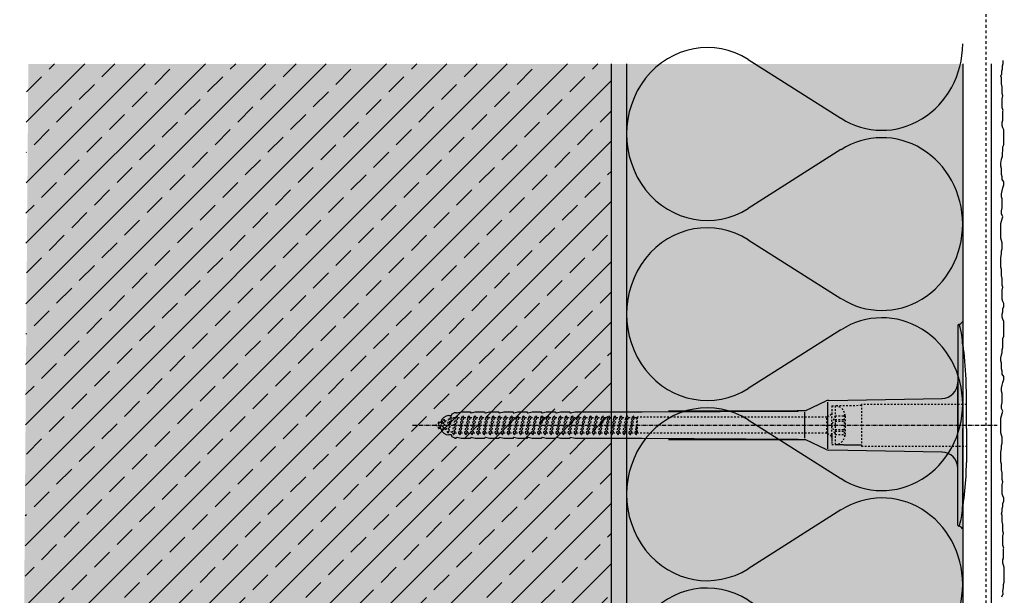
# Model space of a CAD drawing. Extents: x 4032 to 7419, y -11712 to -10807.
# Drawn here: x 6423 to 6716, y -11184 to -11013 of the extents above; entities that cross this region are included whole.
import ezdxf

# ---------------------------------------------------------------- set-up
doc = ezdxf.new("R2010")
doc.units = 0
doc.header["$LTSCALE"] = 0.1
for name, pattern in [('ACHSE', [18.5, 12, -3, 0.5, -3]), ('AUSGEZOGEN', [0]), ('MVS_STRICH', [48, 8, -8, 8, -8, 8, -8]), ('STRICHLINIE', [10, 5, -5]), ('STRICHLINIE2', [0.375, 0.25, -0.125])]:
    doc.linetypes.add(name, pattern=pattern)
for name, color, linetype in [('ACHSEN', 1, 'ACHSE'), ('Armierung', 6, 'CONTINUOUS'), ('BEMASSUNG', 1, 'AUSGEZOGEN'), ('DÄMMUNG', 1, 'CONTINUOUS'), ('Putz', 6, 'CONTINUOUS'), ('SCHRAFFUR', 7, 'CONTINUOUS'), ('SICHTBARE', 7, 'CONTINUOUS'), ('UNSICHTBARE', 1, 'STRICHLINIE')]:
    doc.layers.add(name, color=color, linetype=linetype)

# ---------------------------------------------------------------- blocks, each defined once
blk = doc.blocks.new('DAEMM')
at = {"layer": 'DÄMMUNG'}
for p, q in [((0.2065, 0.362), (0.0435, 0.638)), ((0.4565, 0.638), (0.2935, 0.362))]:
    blk.add_line(p, q, dxfattribs=at)
for centre, radius, start, end in [((0.25, 0.76), 0.2398, 329.435, 210.565), ((-0.0001, 0.2399), 0.2399, 270.0152, 30.5802), ((0.5001, 0.2399), 0.2399, 149.4198, 269.9848)]:
    blk.add_arc(centre, radius, start, end, dxfattribs=at)
blk = doc.blocks.new('A$C0447010C')
at = {"layer": 'ACHSEN', "color": 1, "linetype": 'ACHSE'}
blk.add_line((-163.62, 0), (10.3, 0), dxfattribs=at)
at = {"layer": 'SICHTBARE', "color": 1, "linetype": 'Continuous'}
for p, q in [((-1.44, 29.72), (-1.44, 12.79)), ((0.14, 23.62), (0, 23.67)), ((0, 23.67), (0, -1)), ((-1.44, -12.79), (-1.44, 12.79)), ((-1.44, 12.79), (-1.44, -1)), ((1.1, -1), (1.1, 9.08)), ((-46.68, 4.38), (-40.59, 7.22)), ((-40.21, 6.9), (-40.21, -6.98)), ((-39.81, 7.4), (-6.15, 7.99)), ((-152.09, 2.88), (-152.09, 2.99)), ((-151.85, 3.41), (-151.1, 3.84)), ((-151.1, 3.84), (-150.65, 3.84)), ((-151.1, 3.84), (-150.65, 3.84)), ((-150.42, 3.68), (-149.21, 3.96)), ((-149.21, 3.96), (-146.43, 3.96)), ((-146.43, 3.96), (-146.43, 3.86)), ((-146.19, 3.68), (-144.99, 3.96)), ((-144.99, 3.96), (-142.21, 3.96)), ((-142.21, 3.96), (-142.2, 3.86)), ((-141.97, 3.68), (-140.76, 3.96)), ((-140.76, 3.96), (-137.98, 3.96)), ((-137.98, 3.96), (-137.98, 3.86)), ((-137.74, 3.68), (-136.54, 3.96)), ((-136.54, 3.96), (-133.76, 3.96)), ((-133.76, 3.96), (-133.76, 3.86)), ((-133.52, 3.68), (-132.32, 3.96)), ((-132.32, 3.96), (-129.53, 3.96)), ((-129.53, 3.96), (-129.53, 3.86)), ((-129.3, 3.68), (-128.09, 3.96)), ((-128.09, 3.96), (-127.08, 3.96)), ((-127.08, 3.96), (-125.31, 3.96)), ((-127.08, 3.96), (-127.08, 3.96)), ((-125.31, 3.96), (-125.31, 3.86)), ((-125.07, 3.68), (-123.87, 3.96)), ((-123.87, 3.96), (-121.09, 3.96)), ((-121.09, 3.96), (-121.08, 3.86)), ((-120.85, 3.68), (-119.64, 3.96)), ((-119.64, 3.96), (-116.86, 3.96)), ((-116.86, 3.96), (-116.86, 3.86)), ((-116.62, 3.68), (-115.42, 3.96)), ((-115.42, 3.96), (-95.36, 3.96)), ((-95.36, 3.96), (-48.96, 4.2)), ((-48.96, 4.2), (-87.49, 4.2)), ((-47.08, 3.91), (-47.08, -3.87)), ((-155.93, 0.43), (-155.93, 0.82)), ((-155.79, 0.96), (-155.21, 0.96)), ((-155.02, 0.81), (-155.2, 0.99)), ((-152.86, 2.88), (-152.09, 2.88)), ((-128.23, 2.3), (-128.68, 2.75)), ((-124.69, 2.3), (-124.95, 2.55)), ((-121.16, 2.3), (-121.21, 2.35)), ((-155.93, -0.82), (-155.93, -0.43)), ((-155.21, -0.96), (-155.79, -0.96)), ((-152.09, -2.88), (-152.86, -2.88)), ((-152.09, -2.99), (-152.09, -2.88)), ((-1.44, -14.79), (-1.44, -1)), ((0, -23.67), (0, -1)), ((1.1, -1), (1.1, -11.08)), ((-151.1, -3.84), (-151.85, -3.41)), ((-151.1, -3.84), (-150.65, -3.84)), ((-150.65, -3.84), (-151.1, -3.84)), ((-149.21, -3.96), (-150.42, -3.68)), ((-146.43, -3.96), (-149.21, -3.96)), ((-146.43, -3.86), (-146.43, -3.96)), ((-144.99, -3.96), (-146.19, -3.68)), ((-142.21, -3.96), (-144.99, -3.96)), ((-142.2, -3.86), (-142.21, -3.96)), ((-140.76, -3.96), (-141.97, -3.68)), ((-137.98, -3.96), (-140.76, -3.96)), ((-137.98, -3.86), (-137.98, -3.96)), ((-136.54, -3.96), (-137.74, -3.68)), ((-133.76, -3.96), (-136.54, -3.96)), ((-133.76, -3.86), (-133.76, -3.96)), ((-132.32, -3.96), (-133.52, -3.68)), ((-129.53, -3.96), (-132.32, -3.96)), ((-129.53, -3.86), (-129.53, -3.96)), ((-128.09, -3.96), (-129.3, -3.68)), ((-127.08, -3.96), (-128.09, -3.96)), ((-125.31, -3.96), (-127.08, -3.96)), ((-127.08, -3.96), (-127.08, -3.96)), ((-125.31, -3.86), (-125.31, -3.96)), ((-123.87, -3.96), (-125.07, -3.68)), ((-121.09, -3.96), (-123.87, -3.96)), ((-121.08, -3.86), (-121.09, -3.96)), ((-119.64, -3.96), (-120.85, -3.68)), ((-116.86, -3.96), (-119.64, -3.96)), ((-116.86, -3.86), (-116.86, -3.96)), ((-115.42, -3.96), (-116.62, -3.68)), ((-95.36, -3.96), (-115.42, -3.96)), ((-48.96, -4.2), (-95.36, -3.96)), ((-87.49, -4.2), (-48.96, -4.2)), ((-40.59, -7.22), (-46.68, -4.38)), ((-6.15, -7.99), (-39.81, -7.4)), ((-1.44, -29.72), (-1.44, -14.79)), ((0.14, -23.62), (0, -23.67))]:
    blk.add_line(p, q, dxfattribs=at)
for centre, radius, start, end in [((-1.19, 29.72), 0.25, 17.0383, 178.0994), ((-1.05, 29.72), 0.384, 178.0994, 180), ((-1.83, 32.09), 2.22, 286.8171, 325.4868), ((-21.6, 23.46), 21.6, 0.6383, 17.0383), ((-93.46, 10.18), 94.56, 6.9976, 8.1712), ((-116.24, 8.86), 117.34, 1.0436, 6.2808), ((-6.24, 12.79), 4.8, 271, 0), ((-93.46, 9.08), 94.56, 0, 1.1634), ((-39.78, 5.48), 1.92, 91, 115), ((-151.61, 2.99), 0.48, 120, 180), ((-150.46, 3.86), 0.192, 187.3299, 283.2), ((-146.24, 3.86), 0.192, 181, 283.2), ((-142.01, 3.86), 0.192, 181, 283.2), ((-137.79, 3.86), 0.192, 181, 283.2), ((-133.56, 3.86), 0.192, 181, 283.2), ((-129.34, 3.86), 0.192, 181, 283.2), ((-125.12, 3.86), 0.192, 181, 283.2), ((-120.89, 3.86), 0.192, 181, 283.2), ((-116.67, 3.86), 0.192, 181, 283.2), ((-87.25, 4578.89), 4574.69, 269.99697, 270.50812), ((-155.79, 0.82), 0.144, 90, 180), ((-152.86, 0.48), 2.4, 90, 168.463), ((-155.79, -0.82), 0.144, 180, 270), ((-152.86, -0.48), 2.4, 191.537, 270), ((-151.61, -2.99), 0.48, 180, 240), ((-150.46, -3.86), 0.192, 76.8, 172.6701), ((-146.24, -3.86), 0.192, 76.8, 179), ((-142.01, -3.86), 0.192, 76.8, 179), ((-137.79, -3.86), 0.192, 76.8, 179), ((-133.56, -3.86), 0.192, 76.8, 179), ((-129.34, -3.86), 0.192, 76.8, 179), ((-125.12, -3.86), 0.192, 76.8, 179), ((-120.89, -3.86), 0.192, 76.8, 179), ((-116.67, -3.86), 0.192, 76.8, 179), ((-87.25, -4578.89), 4574.69, 89.49188, 90.00303), ((-39.78, -5.48), 1.92, 245, 269), ((-6.24, -12.79), 4.8, 0, 89), ((-93.46, -11.08), 94.56, 358.8366, 0), ((-76.66, -11.26), 77.76, 352.2821, 358.7159), ((-93.46, -10.18), 94.56, 351.8288, 353.0024), ((-21.6, -23.46), 21.6, 342.9617, 359.3617), ((-1.05, -29.72), 0.384, 180, 181.9006), ((-1.19, -29.72), 0.25, 181.9006, 342.9617), ((-1.86, -32.09), 2.22, 34.5132, 73.1829)]:
    blk.add_arc(centre, radius, start, end, dxfattribs=at)
for points in [[(-151.1, 3.84), (-151.1, 3.84), (-151.1, 3.84), (-151.1, 3.84)], [(-150.65, 3.84), (-150.65, 3.84), (-150.65, 3.84), (-150.65, 3.84)], [(-151.1, -3.84), (-151.1, -3.84), (-151.1, -3.84), (-151.1, -3.84)], [(-150.65, -3.84), (-150.65, -3.84), (-150.65, -3.84), (-150.65, -3.84)]]:
    blk.add_open_spline(points, degree=3, dxfattribs=at)
at = {"layer": 'UNSICHTBARE', "color": 2, "linetype": 'STRICHLINIE'}
for p, q in [((1.1, 6.2), (-30.12, 6.2)), ((-30.12, 6.2), (-30.12, -6.2)), ((-38.97, 3.25), (-40.44, 2.4)), ((-38.97, 5.75), (-38.97, 2.9)), ((-38.97, 5.75), (-37.97, 5.75)), ((-38.97, 4.71), (-38.97, 3.55)), ((-38.97, 3.55), (-38.97, 2.4)), ((-30.12, 5.84), (-37.97, 5.75)), ((-37.97, 5.75), (-37.97, -5.75)), ((-35.22, 3.05), (-35.22, -3.05)), ((-35.22, 3.05), (-34.99, 3.05)), ((-156.97, 0), (-154.86, 0.88)), ((-155.31, -0.69), (-156.97, 0)), ((-155.31, -0.69), (-154.86, 0.88)), ((-154.86, 0.88), (-154.36, 1.74)), ((-154.81, -1.56), (-154.36, 1.74)), ((-154.71, -1.56), (-154.26, 1.74)), ((-154.42, -1.06), (-153.97, 1.24)), ((-154.36, 1.74), (-154.26, 1.74)), ((-153.97, 1.24), (-154.26, 1.74)), ((-153.97, 1.24), (-152.89, 1.69)), ((-153.64, -1.38), (-152.89, 1.69)), ((-153.14, -2.25), (-152.39, 2.56)), ((-153.04, -2.25), (-152.29, 2.56)), ((-152.89, 1.69), (-152.39, 2.56)), ((-152.75, -1.75), (-152, 2.06)), ((-152.39, 2.56), (-152.29, 2.56)), ((-152, 2.06), (-152.29, 2.56)), ((-152, 2.06), (-151.42, 2.3)), ((-151.82, -2.13), (-150.82, 2.3)), ((-151.43, -2.8), (-150.53, 2.8)), ((-151.42, 2.3), (-150.82, 2.3)), ((-151.33, -2.8), (-150.43, 2.8)), ((-151.05, -2.3), (-150.14, 2.3)), ((-150.82, 2.3), (-150.53, 2.8)), ((-150.53, 2.8), (-150.43, 2.8)), ((-150.14, 2.3), (-150.43, 2.8)), ((-150.14, 2.3), (-149.01, 2.3)), ((-149.91, -2.3), (-149.01, 2.3)), ((-149.62, -2.8), (-148.72, 2.8)), ((-149.52, -2.8), (-148.62, 2.8)), ((-149.24, -2.3), (-148.33, 2.3)), ((-149.01, 2.3), (-148.72, 2.8)), ((-148.72, 2.8), (-148.62, 2.8)), ((-148.33, 2.3), (-148.62, 2.8)), ((-148.33, 2.3), (-147.2, 2.3)), ((-148.1, -2.3), (-147.2, 2.3)), ((-147.81, -2.8), (-146.91, 2.8)), ((-147.71, -2.8), (-146.81, 2.8)), ((-147.43, -2.3), (-146.52, 2.3)), ((-147.2, 2.3), (-146.91, 2.8)), ((-146.91, 2.8), (-146.81, 2.8)), ((-146.52, 2.3), (-146.81, 2.8)), ((-146.52, 2.3), (-145.39, 2.3)), ((-146.29, -2.3), (-145.39, 2.3)), ((-146, -2.8), (-145.1, 2.8)), ((-145.9, -2.8), (-145, 2.8)), ((-145.62, -2.3), (-144.71, 2.3)), ((-145.39, 2.3), (-145.1, 2.8)), ((-145.1, 2.8), (-145, 2.8)), ((-144.71, 2.3), (-145, 2.8)), ((-144.71, 2.3), (-143.58, 2.3)), ((-144.48, -2.3), (-143.58, 2.3)), ((-144.19, -2.8), (-143.29, 2.8)), ((-144.09, -2.8), (-143.19, 2.8)), ((-143.81, -2.3), (-142.9, 2.3)), ((-143.58, 2.3), (-143.29, 2.8)), ((-143.29, 2.8), (-143.19, 2.8)), ((-142.9, 2.3), (-143.19, 2.8)), ((-142.9, 2.3), (-141.77, 2.3)), ((-142.67, -2.3), (-141.77, 2.3)), ((-142.38, -2.8), (-141.48, 2.8)), ((-142.28, -2.8), (-141.38, 2.8)), ((-142, -2.3), (-141.09, 2.3)), ((-141.77, 2.3), (-141.48, 2.8)), ((-141.48, 2.8), (-141.38, 2.8)), ((-141.09, 2.3), (-141.38, 2.8)), ((-141.09, 2.3), (-139.96, 2.3)), ((-140.86, -2.3), (-139.96, 2.3)), ((-140.57, -2.8), (-139.67, 2.8)), ((-140.47, -2.8), (-139.57, 2.8)), ((-140.19, -2.3), (-139.28, 2.3)), ((-139.96, 2.3), (-139.67, 2.8)), ((-139.67, 2.8), (-139.57, 2.8)), ((-139.28, 2.3), (-139.57, 2.8)), ((-139.28, 2.3), (-138.15, 2.3)), ((-139.05, -2.3), (-138.15, 2.3)), ((-138.76, -2.8), (-137.86, 2.8)), ((-138.66, -2.8), (-137.76, 2.8)), ((-138.38, -2.3), (-137.47, 2.3)), ((-138.15, 2.3), (-137.86, 2.8)), ((-137.86, 2.8), (-137.76, 2.8)), ((-137.47, 2.3), (-137.76, 2.8)), ((-137.47, 2.3), (-136.34, 2.3)), ((-137.24, -2.3), (-136.34, 2.3)), ((-136.95, -2.8), (-136.05, 2.8)), ((-136.85, -2.8), (-135.95, 2.8)), ((-136.57, -2.3), (-135.66, 2.3)), ((-136.34, 2.3), (-136.05, 2.8)), ((-136.05, 2.8), (-135.95, 2.8)), ((-135.66, 2.3), (-135.95, 2.8)), ((-135.66, 2.3), (-134.53, 2.3)), ((-135.43, -2.3), (-134.53, 2.3)), ((-135.14, -2.8), (-134.24, 2.8)), ((-135.04, -2.8), (-134.14, 2.8)), ((-134.76, -2.3), (-133.85, 2.3)), ((-134.53, 2.3), (-134.24, 2.8)), ((-134.24, 2.8), (-134.14, 2.8)), ((-133.85, 2.3), (-134.14, 2.8)), ((-133.85, 2.3), (-132.72, 2.3)), ((-133.62, -2.3), (-132.72, 2.3)), ((-133.33, -2.8), (-132.43, 2.8)), ((-133.23, -2.8), (-132.33, 2.8)), ((-132.95, -2.3), (-132.04, 2.3)), ((-132.72, 2.3), (-132.43, 2.8)), ((-132.43, 2.8), (-132.33, 2.8)), ((-132.04, 2.3), (-132.33, 2.8)), ((-132.04, 2.3), (-130.91, 2.3)), ((-131.81, -2.3), (-130.91, 2.3)), ((-131.52, -2.8), (-130.62, 2.8)), ((-131.42, -2.8), (-130.52, 2.8)), ((-131.14, -2.3), (-130.23, 2.3)), ((-130.91, 2.3), (-130.62, 2.8)), ((-130.62, 2.8), (-130.52, 2.8)), ((-130.23, 2.3), (-130.52, 2.8)), ((-130.23, 2.3), (-129.1, 2.3)), ((-130, -2.3), (-129.1, 2.3)), ((-129.71, -2.8), (-128.81, 2.8)), ((-129.61, -2.8), (-128.71, 2.8)), ((-129.33, -2.3), (-128.42, 2.3)), ((-129.1, 2.3), (-128.81, 2.8)), ((-128.81, 2.8), (-128.71, 2.8)), ((-128.42, 2.3), (-128.71, 2.8)), ((-128.42, 2.3), (-127.29, 2.3)), ((-128.19, -2.3), (-127.29, 2.3)), ((-127.9, -2.8), (-127, 2.8)), ((-127.8, -2.8), (-126.9, 2.8)), ((-127.52, -2.3), (-126.61, 2.3)), ((-127.29, 2.3), (-127, 2.8)), ((-127, 2.8), (-126.9, 2.8)), ((-126.61, 2.3), (-126.9, 2.8)), ((-126.61, 2.3), (-125.48, 2.3)), ((-126.38, -2.3), (-125.48, 2.3)), ((-126.09, -2.8), (-125.19, 2.8)), ((-125.99, -2.8), (-125.09, 2.8)), ((-125.71, -2.3), (-124.8, 2.3)), ((-125.48, 2.3), (-125.19, 2.8)), ((-125.19, 2.8), (-125.09, 2.8)), ((-124.8, 2.3), (-125.09, 2.8)), ((-124.8, 2.3), (-123.67, 2.3)), ((-124.57, -2.3), (-123.67, 2.3)), ((-124.28, -2.8), (-123.38, 2.8)), ((-124.18, -2.8), (-123.28, 2.8)), ((-123.9, -2.3), (-122.99, 2.3)), ((-123.67, 2.3), (-123.38, 2.8)), ((-123.38, 2.8), (-123.28, 2.8)), ((-122.99, 2.3), (-123.28, 2.8)), ((-122.99, 2.3), (-121.86, 2.3)), ((-122.76, -2.3), (-121.86, 2.3)), ((-122.47, -2.8), (-121.57, 2.8)), ((-122.37, -2.8), (-121.47, 2.8)), ((-122.09, -2.3), (-121.18, 2.3)), ((-121.86, 2.3), (-121.57, 2.8)), ((-121.57, 2.8), (-121.47, 2.8)), ((-121.18, 2.3), (-121.47, 2.8)), ((-121.18, 2.3), (-120.05, 2.3)), ((-120.95, -2.3), (-120.05, 2.3)), ((-120.66, -2.8), (-119.76, 2.8)), ((-120.56, -2.8), (-119.66, 2.8)), ((-120.28, -2.3), (-119.37, 2.3)), ((-120.05, 2.3), (-119.76, 2.8)), ((-119.76, 2.8), (-119.66, 2.8)), ((-119.37, 2.3), (-119.66, 2.8)), ((-119.37, 2.3), (-118.24, 2.3)), ((-119.14, -2.3), (-118.24, 2.3)), ((-118.85, -2.8), (-117.95, 2.8)), ((-118.75, -2.8), (-117.85, 2.8)), ((-118.47, -2.3), (-117.56, 2.3)), ((-118.24, 2.3), (-117.95, 2.8)), ((-117.95, 2.8), (-117.85, 2.8)), ((-117.56, 2.3), (-117.85, 2.8)), ((-117.56, 2.3), (-116.43, 2.3)), ((-117.33, -2.3), (-116.43, 2.3)), ((-117.04, -2.8), (-116.14, 2.8)), ((-116.94, -2.8), (-116.04, 2.8)), ((-116.66, -2.3), (-115.75, 2.3)), ((-116.43, 2.3), (-116.14, 2.8)), ((-116.14, 2.8), (-116.04, 2.8)), ((-115.75, 2.3), (-116.04, 2.8)), ((-115.75, 2.3), (-114.62, 2.3)), ((-115.52, -2.3), (-114.62, 2.3)), ((-115.23, -2.8), (-114.33, 2.8)), ((-115.13, -2.8), (-114.23, 2.8)), ((-114.85, -2.3), (-113.94, 2.3)), ((-114.62, 2.3), (-114.33, 2.8)), ((-114.33, 2.8), (-114.23, 2.8)), ((-113.94, 2.3), (-114.23, 2.8)), ((-113.94, 2.3), (-112.81, 2.3)), ((-113.71, -2.3), (-112.81, 2.3)), ((-113.42, -2.8), (-112.52, 2.8)), ((-113.32, -2.8), (-112.42, 2.8)), ((-113.04, -2.3), (-112.13, 2.3)), ((-112.81, 2.3), (-112.52, 2.8)), ((-112.52, 2.8), (-112.42, 2.8)), ((-112.13, 2.3), (-112.42, 2.8)), ((-112.13, 2.3), (-111, 2.3)), ((-111.9, -2.3), (-111, 2.3)), ((-111.61, -2.8), (-110.71, 2.8)), ((-111.51, -2.8), (-110.61, 2.8)), ((-111.23, -2.3), (-110.32, 2.3)), ((-111, 2.3), (-110.71, 2.8)), ((-110.71, 2.8), (-110.61, 2.8)), ((-110.32, 2.3), (-110.61, 2.8)), ((-110.32, 2.3), (-109.19, 2.3)), ((-110.09, -2.3), (-109.19, 2.3)), ((-109.8, -2.8), (-108.9, 2.8)), ((-109.7, -2.8), (-108.8, 2.8)), ((-109.42, -2.3), (-108.51, 2.3)), ((-109.19, 2.3), (-108.9, 2.8)), ((-108.9, 2.8), (-108.8, 2.8)), ((-108.51, 2.3), (-108.8, 2.8)), ((-108.51, 2.3), (-107.38, 2.3)), ((-108.28, -2.3), (-107.38, 2.3)), ((-107.99, -2.8), (-107.09, 2.8)), ((-107.89, -2.8), (-106.99, 2.8)), ((-107.61, -2.3), (-106.7, 2.3)), ((-107.38, 2.3), (-107.09, 2.8)), ((-107.09, 2.8), (-106.99, 2.8)), ((-106.7, 2.3), (-106.99, 2.8)), ((-106.7, 2.3), (-105.57, 2.3)), ((-106.47, -2.3), (-105.57, 2.3)), ((-106.18, -2.8), (-105.28, 2.8)), ((-106.08, -2.8), (-105.18, 2.8)), ((-105.8, -2.3), (-104.89, 2.3)), ((-105.57, 2.3), (-105.28, 2.8)), ((-105.28, 2.8), (-105.18, 2.8)), ((-104.89, 2.3), (-105.18, 2.8)), ((-104.89, 2.3), (-103.76, 2.3)), ((-104.66, -2.3), (-103.76, 2.3)), ((-104.37, -2.8), (-103.47, 2.8)), ((-104.27, -2.8), (-103.37, 2.8)), ((-103.99, -2.3), (-103.08, 2.3)), ((-103.76, 2.3), (-103.47, 2.8)), ((-103.47, 2.8), (-103.37, 2.8)), ((-103.08, 2.3), (-103.37, 2.8)), ((-103.08, 2.3), (-101.95, 2.3)), ((-102.85, -2.3), (-101.95, 2.3)), ((-102.56, -2.8), (-101.66, 2.8)), ((-102.46, -2.8), (-101.56, 2.8)), ((-102.18, -2.3), (-101.27, 2.3)), ((-101.95, 2.3), (-101.66, 2.8)), ((-101.66, 2.8), (-101.56, 2.8)), ((-101.27, 2.3), (-101.56, 2.8)), ((-101.27, 2.3), (-100.14, 2.3)), ((-101.04, -2.3), (-100.14, 2.3)), ((-100.75, -2.8), (-99.85, 2.8)), ((-100.65, -2.8), (-99.75, 2.8)), ((-100.37, -2.3), (-99.46, 2.3)), ((-100.14, 2.3), (-99.85, 2.8)), ((-99.85, 2.8), (-99.75, 2.8)), ((-99.46, 2.3), (-99.75, 2.8)), ((-99.46, 2.3), (-98.33, 2.3)), ((-99.23, -2.3), (-98.33, 2.3)), ((-98.94, -2.8), (-98.04, 2.8)), ((-98.84, -2.8), (-97.94, 2.8)), ((-98.56, -2.3), (-97.65, 2.3)), ((-98.33, 2.3), (-98.04, 2.8)), ((-98.04, 2.8), (-97.94, 2.8)), ((-97.65, 2.3), (-97.94, 2.8)), ((-97.65, 2.3), (-96.97, 2.3)), ((-96.97, 2.3), (-96.8, 2.4)), ((-96.97, -2.3), (-96.97, 2.3)), ((-96.8, 2.4), (-96.8, -2.4)), ((-40.44, 2.4), (-96.8, 2.4)), ((-40.44, -2.4), (-40.44, 2.4)), ((-37.97, 2.8), (-38.99, 0)), ((-38.99, 0), (-37.97, -2.8)), ((-38.97, -2.9), (-38.97, 2.9)), ((-37.97, 2.8), (-37.97, -2.8)), ((-37.97, 2.8), (-35.22, 2.8)), ((-37.97, 1.75), (-35.22, 1.75)), ((-37.97, 1.25), (-35.22, 1.25)), ((-34.97, 2.75), (-34.97, -2.75)), ((-154.81, -1.56), (-155.31, -0.69)), ((-154.81, -1.56), (-154.71, -1.56)), ((-154.71, -1.56), (-154.42, -1.06)), ((-153.64, -1.38), (-154.42, -1.06)), ((-153.14, -2.25), (-153.64, -1.38)), ((-153.14, -2.25), (-153.04, -2.25)), ((-153.04, -2.25), (-152.75, -1.75)), ((-151.82, -2.13), (-152.75, -1.75)), ((-151.43, -2.8), (-151.82, -2.13)), ((-151.43, -2.8), (-151.33, -2.8)), ((-151.33, -2.8), (-151.05, -2.3)), ((-151.05, -2.3), (-149.91, -2.3)), ((-149.62, -2.8), (-149.91, -2.3)), ((-149.62, -2.8), (-149.52, -2.8)), ((-149.52, -2.8), (-149.24, -2.3)), ((-149.24, -2.3), (-148.1, -2.3)), ((-147.81, -2.8), (-148.1, -2.3)), ((-147.81, -2.8), (-147.71, -2.8)), ((-147.71, -2.8), (-147.43, -2.3)), ((-147.43, -2.3), (-146.29, -2.3)), ((-146, -2.8), (-146.29, -2.3)), ((-146, -2.8), (-145.9, -2.8)), ((-145.9, -2.8), (-145.62, -2.3)), ((-145.62, -2.3), (-144.48, -2.3)), ((-144.19, -2.8), (-144.48, -2.3)), ((-144.19, -2.8), (-144.09, -2.8)), ((-144.09, -2.8), (-143.81, -2.3)), ((-143.81, -2.3), (-142.67, -2.3)), ((-142.38, -2.8), (-142.67, -2.3)), ((-142.38, -2.8), (-142.28, -2.8)), ((-142.28, -2.8), (-142, -2.3)), ((-142, -2.3), (-140.86, -2.3)), ((-140.57, -2.8), (-140.86, -2.3)), ((-140.57, -2.8), (-140.47, -2.8)), ((-140.47, -2.8), (-140.19, -2.3)), ((-140.19, -2.3), (-139.05, -2.3)), ((-138.76, -2.8), (-139.05, -2.3)), ((-138.76, -2.8), (-138.66, -2.8)), ((-138.66, -2.8), (-138.38, -2.3)), ((-138.38, -2.3), (-137.24, -2.3)), ((-136.95, -2.8), (-137.24, -2.3)), ((-136.95, -2.8), (-136.85, -2.8)), ((-136.85, -2.8), (-136.57, -2.3)), ((-136.57, -2.3), (-135.43, -2.3)), ((-135.14, -2.8), (-135.43, -2.3)), ((-135.14, -2.8), (-135.04, -2.8)), ((-135.04, -2.8), (-134.76, -2.3)), ((-134.76, -2.3), (-133.62, -2.3)), ((-133.33, -2.8), (-133.62, -2.3)), ((-133.33, -2.8), (-133.23, -2.8)), ((-133.23, -2.8), (-132.95, -2.3)), ((-132.95, -2.3), (-131.81, -2.3)), ((-131.52, -2.8), (-131.81, -2.3)), ((-131.52, -2.8), (-131.42, -2.8)), ((-131.42, -2.8), (-131.14, -2.3)), ((-131.14, -2.3), (-130, -2.3)), ((-129.71, -2.8), (-130, -2.3)), ((-129.71, -2.8), (-129.61, -2.8)), ((-129.61, -2.8), (-129.33, -2.3)), ((-129.33, -2.3), (-128.19, -2.3)), ((-127.9, -2.8), (-128.19, -2.3)), ((-127.9, -2.8), (-127.8, -2.8)), ((-127.8, -2.8), (-127.52, -2.3)), ((-127.52, -2.3), (-126.38, -2.3)), ((-126.09, -2.8), (-126.38, -2.3)), ((-126.09, -2.8), (-125.99, -2.8)), ((-125.99, -2.8), (-125.71, -2.3)), ((-125.71, -2.3), (-124.57, -2.3)), ((-124.28, -2.8), (-124.57, -2.3)), ((-124.28, -2.8), (-124.18, -2.8)), ((-124.18, -2.8), (-123.9, -2.3)), ((-123.9, -2.3), (-122.76, -2.3)), ((-122.47, -2.8), (-122.76, -2.3)), ((-122.47, -2.8), (-122.37, -2.8)), ((-122.37, -2.8), (-122.09, -2.3)), ((-122.09, -2.3), (-120.95, -2.3)), ((-120.66, -2.8), (-120.95, -2.3)), ((-120.66, -2.8), (-120.56, -2.8)), ((-120.56, -2.8), (-120.28, -2.3)), ((-120.28, -2.3), (-119.14, -2.3)), ((-118.85, -2.8), (-119.14, -2.3)), ((-118.85, -2.8), (-118.75, -2.8)), ((-118.75, -2.8), (-118.47, -2.3)), ((-118.47, -2.3), (-117.33, -2.3)), ((-117.04, -2.8), (-117.33, -2.3)), ((-117.04, -2.8), (-116.94, -2.8)), ((-116.94, -2.8), (-116.66, -2.3)), ((-116.66, -2.3), (-115.52, -2.3)), ((-115.23, -2.8), (-115.52, -2.3)), ((-115.23, -2.8), (-115.13, -2.8)), ((-115.13, -2.8), (-114.85, -2.3)), ((-114.85, -2.3), (-113.71, -2.3)), ((-113.42, -2.8), (-113.71, -2.3)), ((-113.42, -2.8), (-113.32, -2.8)), ((-113.32, -2.8), (-113.04, -2.3)), ((-113.04, -2.3), (-111.9, -2.3)), ((-111.61, -2.8), (-111.9, -2.3)), ((-111.61, -2.8), (-111.51, -2.8)), ((-111.51, -2.8), (-111.23, -2.3)), ((-111.23, -2.3), (-110.09, -2.3)), ((-109.8, -2.8), (-110.09, -2.3)), ((-109.8, -2.8), (-109.7, -2.8)), ((-109.7, -2.8), (-109.42, -2.3)), ((-109.42, -2.3), (-108.28, -2.3)), ((-107.99, -2.8), (-108.28, -2.3)), ((-107.99, -2.8), (-107.89, -2.8)), ((-107.89, -2.8), (-107.61, -2.3)), ((-107.61, -2.3), (-106.47, -2.3)), ((-106.18, -2.8), (-106.47, -2.3)), ((-106.18, -2.8), (-106.08, -2.8)), ((-106.08, -2.8), (-105.8, -2.3)), ((-105.8, -2.3), (-104.66, -2.3)), ((-104.37, -2.8), (-104.66, -2.3)), ((-104.37, -2.8), (-104.27, -2.8)), ((-104.27, -2.8), (-103.99, -2.3)), ((-103.99, -2.3), (-102.85, -2.3)), ((-102.56, -2.8), (-102.85, -2.3)), ((-102.56, -2.8), (-102.46, -2.8)), ((-102.46, -2.8), (-102.18, -2.3)), ((-102.18, -2.3), (-101.04, -2.3)), ((-100.75, -2.8), (-101.04, -2.3)), ((-100.75, -2.8), (-100.65, -2.8)), ((-100.65, -2.8), (-100.37, -2.3)), ((-100.37, -2.3), (-99.23, -2.3)), ((-98.94, -2.8), (-99.23, -2.3)), ((-98.94, -2.8), (-98.84, -2.8)), ((-98.84, -2.8), (-98.56, -2.3)), ((-98.56, -2.3), (-97.42, -2.3)), ((-97.42, -2.3), (-96.97, -0.01)), ((-97.13, -2.8), (-97.42, -2.3)), ((-97.13, -2.8), (-96.97, -0.01)), ((-97.13, -2.8), (-97.03, -2.8)), ((-97.03, -2.8), (-96.97, -0.01)), ((-97.03, -2.8), (-96.97, -2.3)), ((-96.8, -2.4), (-96.97, -2.3)), ((-40.44, -2.4), (-96.8, -2.4)), ((-38.97, -3.25), (-40.44, -2.4)), ((-38.97, -2.4), (-38.97, -3.55)), ((-38.97, -2.9), (-38.97, -5.75)), ((-37.97, -1.25), (-35.22, -1.25)), ((-37.97, -1.75), (-35.22, -1.75)), ((-37.97, -2.8), (-35.22, -2.8)), ((-38.97, -3.55), (-38.97, -4.71)), ((-38.97, -5.75), (-37.97, -5.75)), ((-35.22, -3.05), (-34.99, -3.05)), ((-30.12, -6.2), (1.1, -6.2))]:
    blk.add_line(p, q, dxfattribs=at)
at = {"layer": 'UNSICHTBARE', "color": 2, "linetype": 'STRICHLINIE2'}
blk.add_line((-37.97, -5.75), (-30.12, -5.84), dxfattribs=at)
at = {"layer": 'UNSICHTBARE', "color": 2, "linetype": 'STRICHLINIE'}
for centre, radius, start, end in [((-39.45, 3.55), 0.48, 270, 0), ((-37.97, 2.75), 3, 0, 90), ((-37.97, -2.75), 3, 270, 0), ((-39.45, -3.55), 0.48, 0, 90)]:
    blk.add_arc(centre, radius, start, end, dxfattribs=at)

msp = doc.modelspace()

# ---------------------------------------------------------------- hatches: boundary and pattern name
at = {"layer": 'SCHRAFFUR', "linetype": 'AUSGEZOGEN'}
h = msp.add_hatch(color=254, dxfattribs=at)
h.dxf.hatch_style = 1
h.paths.add_polyline_path([(6422.77, -11356.38), (6598.78, -11356.38), (6598.78, -11026.16), (6425.35, -11026.16)])
at = {"layer": 'SCHRAFFUR', "lineweight": -3}
h = msp.add_hatch(dxfattribs=at)
h.set_pattern_fill('ANSI33', color=3, scale=2, style=0)
h.set_pattern_definition([(45, (5578.382, 0), (-8.980256, 8.980256), []), (45, (5587.362, 0), (-8.980256, 8.980256), [6.35, -3.175])])
h.paths.add_polyline_path([(6423.95, -11356.38), (6598.78, -11356.38), (6598.78, -11026.16), (6424.75, -11026.1)])
at = {"layer": 'SCHRAFFUR', "linetype": 'Continuous'}
h = msp.add_hatch(dxfattribs=at)
h.set_pattern_fill('HEX', color=252, scale=0.23, style=0)
h.set_pattern_definition([(0, (0.4, 0), (0, 1.2648301), [0.73025, -1.4605]), (120, (0.4, 0), (-1.095375, -0.63241505), [0.73025, -1.4605]), (60, (1.1302, 0), (-1.095375, 0.63241505), [0.73025, -1.4605])])
h.paths.add_polyline_path([(6598.78, -11291.02), (6603.28, -11291.02), (6603.28, -11026.16), (6598.78, -11026.16), (6598.78, -11255.51), (6601.98, -11255.57), (6601.46, -11285.56), (6598.78, -11285.56)])
h = msp.add_hatch(color=71, dxfattribs=at)
h.dxf.hatch_style = 1
h.paths.add_polyline_path([(6603.28, -11291.02), (6703.28, -11291.02), (6703.28, -11026.16), (6603.28, -11026.16)])

# ---------------------------------------------------------------- linework, layer by layer
at = {"layer": 'Armierung', "lineweight": -3}
msp.add_line((6711.78, -11026.16), (6711.78, -11302.53), dxfattribs=at)
at = {"layer": 'Putz', "color": 6, "linetype": 'AUSGEZOGEN', "lineweight": -3}
for p, q in [((6715.1, -11026.72), (6715.33, -11026.06)), ((6715.1, -11027.6), (6715.1, -11026.72)), ((6715.33, -11026.06), (6715.33, -11025.17)), ((6714.66, -11029.81), (6714.88, -11029.15)), ((6714.66, -11029.81), (6714.88, -11029.15)), ((6714.83, -11030.32), (6714.66, -11029.81)), ((6714.83, -11031.21), (6714.83, -11030.32)), ((6714.88, -11028.27), (6715.1, -11027.6)), ((6714.88, -11029.15), (6714.88, -11028.27)), ((6714.83, -11032.09), (6714.83, -11031.21)), ((6715.05, -11032.97), (6714.83, -11032.09)), ((6715.05, -11033.86), (6715.05, -11032.97)), ((6715.05, -11034.96), (6715.05, -11033.86)), ((6715.27, -11035.62), (6715.05, -11034.96)), ((6715.05, -11036.51), (6715.27, -11035.62)), ((6715.05, -11037.39), (6715.05, -11036.51)), ((6715.05, -11038.28), (6715.05, -11037.39)), ((6715.05, -11039.16), (6715.05, -11038.28)), ((6715.34, -11040.01), (6715.05, -11039.16)), ((6715.27, -11040.19), (6715.34, -11040.01)), ((6715.27, -11041.08), (6715.27, -11040.19)), ((6715.27, -11041.96), (6715.27, -11041.08)), ((6715.27, -11042.85), (6715.27, -11041.96)), ((6715.27, -11042.92), (6715.27, -11042.03)), ((6715.05, -11043.51), (6715.27, -11042.85)), ((6715.05, -11043.58), (6715.27, -11042.92)), ((6715.05, -11044.39), (6715.05, -11043.51)), ((6715.05, -11044.46), (6715.05, -11043.58)), ((6715.27, -11045.13), (6715.05, -11044.46)), ((6715.49, -11045.79), (6715.27, -11045.13)), ((6715.49, -11046.67), (6715.49, -11045.79)), ((6715.49, -11047.56), (6715.49, -11046.67)), ((6715.49, -11048.44), (6715.49, -11047.56)), ((6715.27, -11050.87), (6715.49, -11050.21)), ((6715.27, -11051.75), (6715.27, -11050.87)), ((6715.49, -11049.32), (6715.49, -11048.44)), ((6715.49, -11050.21), (6715.49, -11049.32)), ((6714.78, -11054.54), (6715.17, -11053.6)), ((6715.08, -11052.88), (6715.27, -11051.75)), ((6715.17, -11053.6), (6715.08, -11052.88)), ((6714.61, -11055.73), (6714.78, -11054.54)), ((6714.61, -11056.61), (6714.61, -11055.73)), ((6714.83, -11057.28), (6714.61, -11056.61)), ((6714.83, -11058.16), (6714.83, -11057.28)), ((6714.83, -11059.04), (6714.83, -11058.16)), ((6715.05, -11059.71), (6714.83, -11059.04)), ((6715.05, -11060.59), (6715.05, -11059.71)), ((6715.49, -11061.25), (6715.05, -11060.59)), ((6715.27, -11063.02), (6715.49, -11062.14)), ((6715.49, -11062.14), (6715.49, -11061.25)), ((6714.83, -11064.79), (6715.05, -11063.91)), ((6714.83, -11065.67), (6714.83, -11064.79)), ((6715.05, -11066.34), (6714.83, -11065.67)), ((6715.05, -11063.91), (6715.27, -11063.02)), ((6715.05, -11067.22), (6715.05, -11066.34)), ((6715.05, -11068.1), (6715.05, -11067.22)), ((6715.05, -11068.99), (6715.05, -11068.1)), ((6714.83, -11069.87), (6715.05, -11068.99)), ((6714.83, -11070.76), (6714.83, -11069.87)), ((6715.27, -11071.64), (6714.83, -11070.76)), ((6714.61, -11073.63), (6714.83, -11072.96)), ((6714.61, -11074.51), (6714.61, -11073.63)), ((6714.83, -11072.96), (6715.05, -11072.3)), ((6715.05, -11072.3), (6715.27, -11071.64)), ((6714.61, -11075.4), (6714.61, -11074.51)), ((6714.61, -11076.28), (6714.61, -11075.4)), ((6714.61, -11077.16), (6714.61, -11076.28)), ((6714.61, -11078.05), (6714.61, -11077.16)), ((6714.83, -11078.71), (6714.61, -11078.05)), ((6715.05, -11079.37), (6714.83, -11078.71)), ((6715.05, -11080.26), (6715.05, -11079.37)), ((6715.05, -11081.14), (6715.05, -11080.26)), ((6714.61, -11083.79), (6714.83, -11082.69)), ((6714.83, -11081.8), (6715.05, -11081.14)), ((6714.83, -11082.69), (6714.83, -11081.8)), ((6714.61, -11084.68), (6714.61, -11083.79)), ((6714.61, -11085.78), (6714.61, -11084.68)), ((6714.61, -11086.66), (6714.61, -11085.78)), ((6714.83, -11087.33), (6714.61, -11086.66)), ((6714.83, -11088.21), (6714.83, -11087.33)), ((6714.83, -11089.09), (6714.83, -11088.21)), ((6715.05, -11089.98), (6714.83, -11089.09)), ((6715.05, -11090.86), (6715.05, -11089.98)), ((6715.05, -11091.97), (6715.05, -11090.86)), ((6715.27, -11092.63), (6715.05, -11091.97)), ((6715.05, -11093.51), (6715.27, -11092.63)), ((6715.05, -11094.4), (6715.05, -11093.51)), ((6715.05, -11095.28), (6715.05, -11094.4)), ((6715.05, -11096.16), (6715.05, -11095.28)), ((6715.27, -11096.83), (6715.05, -11096.16)), ((6715.49, -11097.49), (6715.27, -11096.83)), ((6715.49, -11098.37), (6715.49, -11097.49)), ((6715.05, -11100.58), (6715.27, -11099.92)), ((6715.05, -11101.47), (6715.05, -11100.58)), ((6715.27, -11099.04), (6715.49, -11098.37)), ((6715.27, -11099.92), (6715.27, -11099.04)), ((6715.27, -11102.13), (6715.05, -11101.47)), ((6715.49, -11102.79), (6715.27, -11102.13)), ((6715.49, -11103.68), (6715.49, -11102.79)), ((6715.49, -11104.56), (6715.49, -11103.68)), ((6715.49, -11105.44), (6715.49, -11104.56)), ((6715.49, -11106.33), (6715.49, -11105.44)), ((6715.49, -11107.21), (6715.49, -11106.33)), ((6715.27, -11107.87), (6715.49, -11107.21)), ((6715.27, -11108.76), (6715.27, -11107.87)), ((6715.27, -11109.64), (6715.27, -11108.76)), ((6714.83, -11112.74), (6715.05, -11112.07)), ((6715.05, -11111.19), (6715.27, -11110.53)), ((6715.05, -11112.07), (6715.05, -11111.19)), ((6715.27, -11110.53), (6715.27, -11109.64)), ((6714.61, -11113.62), (6714.83, -11112.74)), ((6714.61, -11114.5), (6714.61, -11113.62)), ((6714.83, -11115.17), (6714.61, -11114.5)), ((6714.83, -11116.05), (6714.83, -11115.17)), ((6714.83, -11116.93), (6714.83, -11116.05)), ((6715.05, -11117.6), (6714.83, -11116.93)), ((6715.05, -11118.48), (6715.05, -11117.6)), ((6715.49, -11119.14), (6715.05, -11118.48)), ((6715.05, -11121.79), (6715.27, -11120.91)), ((6715.27, -11120.91), (6715.49, -11120.03)), ((6715.49, -11120.03), (6715.49, -11119.14)), ((6714.83, -11122.68), (6715.05, -11121.79)), ((6714.83, -11123.56), (6714.83, -11122.68)), ((6715.05, -11124.23), (6714.83, -11123.56)), ((6715.05, -11125.11), (6715.05, -11124.23)), ((6714.83, -11127.76), (6715.05, -11126.88)), ((6715.05, -11125.99), (6715.05, -11125.11)), ((6715.05, -11126.88), (6715.05, -11125.99)), ((6714.83, -11128.64), (6714.83, -11127.76)), ((6715.27, -11129.53), (6714.83, -11128.64)), ((6715.05, -11130.19), (6715.27, -11129.53)), ((6714.61, -11131.52), (6714.83, -11130.85)), ((6714.61, -11131.52), (6714.83, -11130.85)), ((6714.61, -11132.4), (6714.61, -11131.52)), ((6714.61, -11132.4), (6714.61, -11131.52)), ((6714.61, -11133.28), (6714.61, -11132.4)), ((6714.61, -11133.28), (6714.61, -11132.4)), ((6714.83, -11130.85), (6715.05, -11130.19)), ((6714.61, -11134.17), (6714.61, -11133.28)), ((6714.61, -11134.17), (6714.61, -11133.28)), ((6714.61, -11135.05), (6714.61, -11134.17)), ((6714.61, -11135.05), (6714.61, -11134.17)), ((6714.61, -11135.94), (6714.61, -11135.05)), ((6714.61, -11135.94), (6714.61, -11135.05)), ((6714.83, -11136.6), (6714.61, -11135.94)), ((6714.83, -11136.6), (6714.61, -11135.94)), ((6715.05, -11137.26), (6714.83, -11136.6)), ((6715.05, -11137.26), (6714.83, -11136.6)), ((6715.05, -11138.14), (6715.05, -11137.26)), ((6715.05, -11138.14), (6715.05, -11137.26)), ((6715.05, -11139.03), (6715.05, -11138.14)), ((6715.05, -11139.03), (6715.05, -11138.14)), ((6714.61, -11141.68), (6714.83, -11140.58)), ((6714.61, -11141.68), (6714.83, -11140.58)), ((6714.61, -11142.56), (6714.61, -11141.68)), ((6714.83, -11139.69), (6715.05, -11139.03)), ((6714.83, -11139.69), (6715.05, -11139.03)), ((6714.83, -11140.58), (6714.83, -11139.69)), ((6714.83, -11140.58), (6714.83, -11139.69)), ((6714.61, -11143.67), (6714.61, -11142.56)), ((6714.61, -11144.55), (6714.61, -11143.67)), ((6714.83, -11145.22), (6714.61, -11144.55)), ((6714.83, -11146.1), (6714.83, -11145.22)), ((6714.83, -11146.98), (6714.83, -11146.1)), ((6715.05, -11147.87), (6714.83, -11146.98)), ((6715.05, -11148.75), (6715.05, -11147.87)), ((6715.05, -11149.86), (6715.05, -11148.75)), ((6715.27, -11150.52), (6715.05, -11149.86)), ((6715.05, -11151.4), (6715.27, -11150.52)), ((6715.05, -11152.29), (6715.05, -11151.4)), ((6715.05, -11153.17), (6715.05, -11152.29)), ((6715.05, -11154.05), (6715.05, -11153.17)), ((6715.27, -11154.72), (6715.05, -11154.05)), ((6715.49, -11155.38), (6715.27, -11154.72)), ((6715.27, -11156.93), (6715.49, -11156.26)), ((6715.49, -11156.26), (6715.49, -11155.38)), ((6714.83, -11160.02), (6715.05, -11159.36)), ((6714.83, -11160.02), (6715.05, -11159.36)), ((6715.05, -11158.47), (6715.27, -11157.81)), ((6715.05, -11159.36), (6715.05, -11158.47)), ((6715.27, -11157.81), (6715.27, -11156.93)), ((6715, -11160.53), (6714.83, -11160.02)), ((6715, -11161.41), (6715, -11160.53)), ((6715, -11162.3), (6715, -11161.41)), ((6715.22, -11163.18), (6715, -11162.3)), ((6715.22, -11164.06), (6715.22, -11163.18)), ((6715.22, -11165.17), (6715.22, -11164.06)), ((6715.44, -11165.83), (6715.22, -11165.17)), ((6715.22, -11166.71), (6715.44, -11165.83)), ((6715.22, -11167.6), (6715.22, -11166.71)), ((6715.22, -11168.48), (6715.22, -11167.6)), ((6715.22, -11169.37), (6715.22, -11168.48)), ((6715.51, -11170.21), (6715.22, -11169.37)), ((6715.44, -11170.4), (6715.51, -11170.21)), ((6715.44, -11171.28), (6715.44, -11170.4)), ((6715.22, -11173.72), (6715.44, -11173.05)), ((6715.22, -11173.78), (6715.44, -11173.12)), ((6715.22, -11174.6), (6715.22, -11173.72)), ((6715.22, -11174.67), (6715.22, -11173.78)), ((6715.44, -11172.17), (6715.44, -11171.28)), ((6715.44, -11173.05), (6715.44, -11172.17)), ((6715.44, -11173.12), (6715.44, -11172.24)), ((6715.44, -11175.33), (6715.22, -11174.67)), ((6715.66, -11175.99), (6715.44, -11175.33)), ((6715.66, -11176.88), (6715.66, -11175.99)), ((6715.66, -11177.76), (6715.66, -11176.88)), ((6715.66, -11178.65), (6715.66, -11177.76)), ((6715.66, -11179.53), (6715.66, -11178.65)), ((6715.66, -11180.41), (6715.66, -11179.53)), ((6715.25, -11183.08), (6715.44, -11181.96)), ((6715.44, -11181.08), (6715.66, -11180.41)), ((6715.44, -11181.96), (6715.44, -11181.08)), ((6714.95, -11184.74), (6715.34, -11183.8)), ((6715.34, -11183.8), (6715.25, -11183.08))]:
    msp.add_line(p, q, dxfattribs=at)
at = {"layer": 'SICHTBARE', "color": 6, "linetype": 'MVS_STRICH'}
msp.add_line((6710.28, -11300.18), (6710.28, -10806.84), dxfattribs=at)
at = {"layer": 'SICHTBARE', "color": 4, "linetype": 'Continuous', "lineweight": -3}
msp.add_line((6598.78, -11356.38), (6598.78, -11026.16), dxfattribs=at)
at = {"layer": 'SICHTBARE', "color": 1, "linetype": 'Continuous'}
for p, q in [((6603.28, -11026.16), (6603.28, -11291.02)), ((6703.28, -11026.16), (6703.28, -11294.17))]:
    msp.add_line(p, q, dxfattribs=at)

# ---------------------------------------------------------------- block references
at = {"layer": 'BEMASSUNG', "color": 7, "linetype": 'Continuous', "xscale": 107.2, "yscale": 100, "zscale": 107.2, "rotation": 90}
for p in [(6703.28, -11073.81), (6703.28, -11127.41), (6703.28, -11181.01), (6703.28, -11234.61)]:
    msp.add_blockref('DAEMM', p, dxfattribs=at)
at = {"layer": 'SICHTBARE', "color": 7, "linetype": 'Continuous'}
msp.add_blockref('A$C0447010C', (6703.28, -11133.67), dxfattribs=at)

doc.saveas('drawing.dxf')
